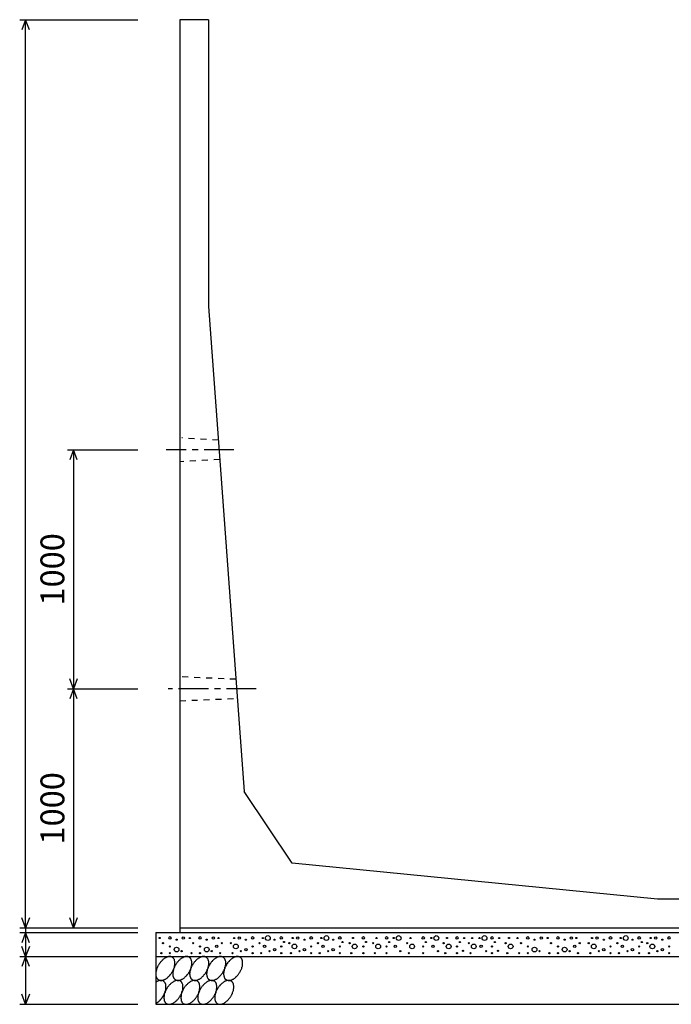
# Model space of a CAD drawing. Extents: x 0 to 134400, y 0 to 47520.
# Drawn here: x 101356 to 104084, y 8749 to 12869 of the extents above; entities that cross this region are included whole.
import ezdxf
from ezdxf.enums import TextEntityAlignment as Align

# ---------------------------------------------------------------- set-up
doc = ezdxf.new("R2010")
doc.units = 0
doc.header["$LTSCALE"] = 20
doc.header["$MEASUREMENT"] = 0
doc.linetypes.add('CENTER1', pattern=[10, 6.25, -1.25, 1.25, -1.25])
doc.linetypes.add('DASHED1', pattern=[2.5, 1.25, -1.25])
for name, color, linetype in [('CENTER', 7, 'CONTINUOUS'), ('DIM', 7, 'CONTINUOUS'), ('HATCH', 6, 'CONTINUOUS'), ('OUTLINE', 1, 'CONTINUOUS'), ('OUTLINE2', 4, 'CONTINUOUS')]:
    doc.layers.add(name, color=color, linetype=linetype)
doc.styles.get("Standard").update_dxf_attribs({"font": 'MS Gothic.ttf'})

msp = doc.modelspace()

# ---------------------------------------------------------------- linework, layer by layer
at = {"layer": 'CENTER', "linetype": 'CENTER1'}
for p, q in [((102253.2, 11069.4), (101969.6, 11069.4)), ((102346.5, 10069.4), (101977.3, 10069.4))]:
    msp.add_line(p, q, dxfattribs=at)
at = {"layer": 'DIM', "linetype": 'Continuous'}
for p, q in [((101356.4, 12869.4), (101851.4, 12869.4)), ((101381.4, 12869.4), (101366, 12827.1)), ((101381.4, 9069.4), (101381.4, 12869.4)), ((101396.8, 12827.1), (101381.4, 12869.4)), ((101556.4, 11069.4), (101851.4, 11069.4)), ((101581.4, 11069.4), (101566, 11027.1)), ((101581.4, 11069.4), (101581.4, 10069.4)), ((101596.8, 11027.1), (101581.4, 11069.4)), ((101581.4, 10069.4), (101566, 10111.7)), ((101596.8, 10111.7), (101581.4, 10069.4)), ((101556.4, 10069.4), (101851.4, 10069.4)), ((101581.4, 10069.4), (101566, 10027.1)), ((101581.4, 10069.4), (101581.4, 9069.4)), ((101596.8, 10027.1), (101581.4, 10069.4)), ((101381.4, 9069.4), (101366, 9111.7)), ((101396.8, 9111.7), (101381.4, 9069.4)), ((101581.4, 9069.4), (101566, 9111.7)), ((101596.8, 9111.7), (101581.4, 9069.4)), ((101356.4, 9069.4), (101851.4, 9069.4)), ((101381.4, 9069.4), (101381.4, 9049.4)), ((101356.4, 9049.4), (101851.4, 9049.4)), ((101381.4, 9049.4), (101366, 9007.1)), ((101381.4, 9049.4), (101381.4, 8949.4)), ((101396.8, 9007.1), (101381.4, 9049.4)), ((101381.4, 8949.4), (101366, 8991.7)), ((101396.8, 8991.7), (101381.4, 8949.4)), ((101356.4, 8949.4), (101851.4, 8949.4)), ((101381.4, 8949.4), (101366, 8907.1)), ((101381.4, 8949.4), (101381.4, 8749.4)), ((101396.8, 8907.1), (101381.4, 8949.4)), ((101381.4, 8749.4), (101366, 8791.7)), ((101396.8, 8791.7), (101381.4, 8749.4)), ((101356.4, 8749.4), (101851.4, 8749.4))]:
    msp.add_line(p, q, dxfattribs=at)
at = {"layer": 'HATCH', "linetype": 'Continuous'}
for points in [[(101995.8, 8946.4, 0), (101993.8, 8947.2, 0), (101992.8, 8947.8, 0), (101990.8, 8948.4, 0), (101989.8, 8948.8, 0), (101987.8, 8949.1, 0), (101985.8, 8949.3, 0), (101984.8, 8949.3, 0), (101982.8, 8949.3, 0), (101980.8, 8949.1, 0), (101978.8, 8948.8, 0), (101976.8, 8948.4, 0), (101974.8, 8947.8, 0), (101973.8, 8947.2, 0), (101971.8, 8946.4, 0), (101969.8, 8945.5, 0), (101967.8, 8944.5, 0), (101965.8, 8943.4, 0), (101963.8, 8942.2, 0), (101961.8, 8940.9, 0), (101959.8, 8939.5, 0), (101957.8, 8938, 0), (101955.8, 8936.4, 0), (101953.8, 8934.7, 0), (101951.8, 8932.9, 0), (101950.8, 8931, 0), (101948.8, 8929.1, 0), (101946.8, 8927.1, 0), (101944.8, 8925, 0), (101943.8, 8922.9, 0), (101941.8, 8920.7, 0), (101940.8, 8918.5, 0), (101938.8, 8916.2, 0), (101937.8, 8913.8, 0), (101935.8, 8911.5, 0), (101934.8, 8909.1, 0), (101933.8, 8906.7, 0), (101932.8, 8904.2, 0), (101931.8, 8901.8, 0), (101930.8, 8899.3, 0), (101929.8, 8896.9, 0), (101928.8, 8894.4, 0), (101928.8, 8892, 0), (101927.8, 8889.6, 0), (101927.8, 8887.2, 0), (101926.8, 8884.8, 0), (101926.8, 8882.5, 0), (101926.8, 8880.2, 0), (101926.8, 8878, 0), (101926.8, 8875.8, 0), (101926.8, 8873.6, 0), (101926.8, 8871.6, 0), (101926.8, 8869.5, 0), (101926.8, 8867.6, 0), (101927.8, 8865.8, 0), (101927.8, 8864, 0), (101928.8, 8862.3, 0), (101929.8, 8860.7, 0), (101930.8, 8859.2, 0), (101931.8, 8857.8, 0), (101932.8, 8856.4, 0), (101933.8, 8855.2, 0), (101934.8, 8854.1, 0), (101935.8, 8853.1, 0), (101936.8, 8852.3, 0), (101938.8, 8851.5, 0), (101939.8, 8850.8, 0), (101941.8, 8850.3, 0), (101942.8, 8849.9, 0), (101944.8, 8849.6, 0), (101945.8, 8849.4, 0), (101947.8, 8849.3, 0), (101949.8, 8849.4, 0), (101951.8, 8849.6, 0), (101953.8, 8849.9, 0), (101954.8, 8850.3, 0), (101956.8, 8850.8, 0), (101958.8, 8851.5, 0), (101960.8, 8852.2, 0), (101962.8, 8853.1, 0), (101964.8, 8854.1, 0), (101966.8, 8855.2, 0), (101968.8, 8856.4, 0), (101970.8, 8857.8, 0), (101972.8, 8859.2, 0), (101974.8, 8860.7, 0), (101976.8, 8862.3, 0), (101978.8, 8864, 0), (101979.8, 8865.7, 0), (101981.8, 8867.6, 0), (101983.8, 8869.5, 0), (101985.8, 8871.5, 0), (101986.8, 8873.6, 0), (101988.8, 8875.8, 0), (101990.8, 8877.9, 0), (101991.8, 8880.2, 0), (101993.8, 8882.5, 0), (101994.8, 8884.8, 0), (101995.8, 8887.2, 0), (101997.8, 8889.6, 0), (101998.8, 8892, 0), (101999.8, 8894.4, 0), (102000.8, 8896.9, 0), (102001.8, 8899.3, 0), (102002.8, 8901.8, 0), (102003.8, 8904.2, 0), (102003.8, 8906.7, 0), (102004.8, 8909.1, 0), (102004.8, 8911.5, 0), (102005.8, 8913.8, 0), (102005.8, 8916.2, 0), (102005.8, 8918.5, 0), (102005.8, 8920.7, 0), (102005.8, 8922.9, 0), (102005.8, 8925, 0), (102005.8, 8927.1, 0), (102005.8, 8929.1, 0), (102004.8, 8931, 0), (102004.8, 8932.9, 0), (102003.8, 8934.7, 0), (102003.8, 8936.4, 0), (102002.8, 8938, 0), (102001.8, 8939.5, 0), (102000.8, 8940.9, 0), (101999.8, 8942.2, 0), (101998.8, 8943.4, 0), (101997.8, 8944.5, 0), (101996.8, 8945.5, 0), (101995.8, 8946.4, 0)], [(102065.8, 8946.4, 0), (102064.8, 8947.2, 0), (102063.8, 8947.8, 0), (102061.8, 8948.4, 0), (102060.8, 8948.8, 0), (102058.8, 8949.1, 0), (102056.8, 8949.3, 0), (102055.8, 8949.3, 0), (102053.8, 8949.3, 0), (102051.8, 8949.1, 0), (102049.8, 8948.8, 0), (102047.8, 8948.4, 0), (102045.8, 8947.8, 0), (102043.8, 8947.2, 0), (102042.8, 8946.4, 0), (102040.8, 8945.5, 0), (102038.8, 8944.5, 0), (102036.8, 8943.4, 0), (102034.8, 8942.2, 0), (102032.8, 8940.9, 0), (102030.8, 8939.5, 0), (102028.8, 8938, 0), (102026.8, 8936.4, 0), (102024.8, 8934.7, 0), (102022.8, 8932.9, 0), (102020.8, 8931, 0), (102019.8, 8929.1, 0), (102017.8, 8927.1, 0), (102015.8, 8925, 0), (102014.8, 8922.9, 0), (102012.8, 8920.7, 0), (102011.8, 8918.5, 0), (102009.8, 8916.2, 0), (102008.8, 8913.8, 0), (102006.8, 8911.5, 0), (102005.8, 8909.1, 0), (102004.8, 8906.7, 0), (102003.8, 8904.2, 0), (102002.8, 8901.8, 0), (102001.8, 8899.3, 0), (102000.8, 8896.9, 0), (101999.8, 8894.4, 0), (101999.8, 8892, 0), (101998.8, 8889.6, 0), (101998.8, 8887.2, 0), (101997.8, 8884.8, 0), (101997.8, 8882.5, 0), (101997.8, 8880.2, 0), (101997.8, 8878, 0), (101996.8, 8875.8, 0), (101997.8, 8873.6, 0), (101997.8, 8871.6, 0), (101997.8, 8869.5, 0), (101997.8, 8867.6, 0), (101998.8, 8865.8, 0), (101998.8, 8864, 0), (101999.8, 8862.3, 0), (102000.8, 8860.7, 0), (102001.8, 8859.2, 0), (102002.8, 8857.8, 0), (102003.8, 8856.4, 0), (102004.8, 8855.2, 0), (102005.8, 8854.1, 0), (102006.8, 8853.1, 0), (102007.8, 8852.3, 0), (102009.8, 8851.5, 0), (102010.8, 8850.8, 0), (102012.8, 8850.3, 0), (102013.8, 8849.9, 0), (102015.8, 8849.6, 0), (102016.8, 8849.4, 0), (102018.8, 8849.3, 0), (102020.8, 8849.4, 0), (102022.8, 8849.6, 0), (102024.8, 8849.9, 0), (102025.8, 8850.3, 0), (102027.8, 8850.8, 0), (102029.8, 8851.5, 0), (102031.8, 8852.2, 0), (102033.8, 8853.1, 0), (102035.8, 8854.1, 0), (102037.8, 8855.2, 0), (102039.8, 8856.4, 0), (102041.8, 8857.8, 0), (102043.8, 8859.2, 0), (102045.8, 8860.7, 0), (102047.8, 8862.3, 0), (102049.8, 8864, 0), (102050.8, 8865.7, 0), (102052.8, 8867.6, 0), (102054.8, 8869.5, 0), (102056.8, 8871.5, 0), (102057.8, 8873.6, 0), (102059.8, 8875.8, 0), (102061.8, 8877.9, 0), (102062.8, 8880.2, 0), (102064.8, 8882.5, 0), (102065.8, 8884.8, 0), (102066.8, 8887.2, 0), (102068.8, 8889.6, 0), (102069.8, 8892, 0), (102070.8, 8894.4, 0), (102071.8, 8896.9, 0), (102072.8, 8899.3, 0), (102073.8, 8901.8, 0), (102073.8, 8904.2, 0), (102074.8, 8906.7, 0), (102075.8, 8909.1, 0), (102075.8, 8911.5, 0), (102076.8, 8913.8, 0), (102076.8, 8916.2, 0), (102076.8, 8918.5, 0), (102076.8, 8920.7, 0), (102076.8, 8922.9, 0), (102076.8, 8925, 0), (102076.8, 8927.1, 0), (102076.8, 8929.1, 0), (102075.8, 8931, 0), (102075.8, 8932.9, 0), (102074.8, 8934.7, 0), (102074.8, 8936.4, 0), (102073.8, 8938, 0), (102072.8, 8939.5, 0), (102071.8, 8940.9, 0), (102070.8, 8942.2, 0), (102069.8, 8943.4, 0), (102068.8, 8944.5, 0), (102067.8, 8945.5, 0), (102065.8, 8946.4, 0)], [(102136.8, 8946.4, 0), (102135.8, 8947.2, 0), (102134.8, 8947.8, 0), (102132.8, 8948.4, 0), (102131.8, 8948.8, 0), (102129.8, 8949.1, 0), (102127.8, 8949.3, 0), (102126.8, 8949.3, 0), (102124.8, 8949.3, 0), (102122.8, 8949.1, 0), (102120.8, 8948.8, 0), (102118.8, 8948.4, 0), (102116.8, 8947.8, 0), (102114.8, 8947.2, 0), (102112.8, 8946.4, 0), (102111.8, 8945.5, 0), (102109.8, 8944.5, 0), (102107.8, 8943.4, 0), (102105.8, 8942.2, 0), (102103.8, 8940.9, 0), (102101.8, 8939.5, 0), (102099.8, 8938, 0), (102097.8, 8936.4, 0), (102095.8, 8934.7, 0), (102093.8, 8932.9, 0), (102091.8, 8931, 0), (102090.8, 8929.1, 0), (102088.8, 8927.1, 0), (102086.8, 8925, 0), (102085.8, 8922.9, 0), (102083.8, 8920.7, 0), (102082.8, 8918.5, 0), (102080.8, 8916.2, 0), (102079.8, 8913.8, 0), (102077.8, 8911.5, 0), (102076.8, 8909.1, 0), (102075.8, 8906.7, 0), (102074.8, 8904.2, 0), (102073.8, 8901.8, 0), (102072.8, 8899.3, 0), (102071.8, 8896.9, 0), (102070.8, 8894.4, 0), (102070.8, 8892, 0), (102069.8, 8889.6, 0), (102068.8, 8887.2, 0), (102068.8, 8884.8, 0), (102068.8, 8882.5, 0), (102068.8, 8880.2, 0), (102067.8, 8878, 0), (102067.8, 8875.8, 0), (102068.8, 8873.6, 0), (102068.8, 8871.6, 0), (102068.8, 8869.5, 0), (102068.8, 8867.6, 0), (102069.8, 8865.8, 0), (102069.8, 8864, 0), (102070.8, 8862.3, 0), (102071.8, 8860.7, 0), (102072.8, 8859.2, 0), (102072.8, 8857.8, 0), (102073.8, 8856.4, 0), (102075.8, 8855.2, 0), (102076.8, 8854.1, 0), (102077.8, 8853.1, 0), (102078.8, 8852.3, 0), (102080.8, 8851.5, 0), (102081.8, 8850.8, 0), (102083.8, 8850.3, 0), (102084.8, 8849.9, 0), (102086.8, 8849.6, 0), (102087.8, 8849.4, 0), (102089.8, 8849.3, 0), (102091.8, 8849.4, 0), (102093.8, 8849.6, 0), (102095.8, 8849.9, 0), (102096.8, 8850.3, 0), (102098.8, 8850.8, 0), (102100.8, 8851.5, 0), (102102.8, 8852.2, 0), (102104.8, 8853.1, 0), (102106.8, 8854.1, 0), (102108.8, 8855.2, 0), (102110.8, 8856.4, 0), (102112.8, 8857.8, 0), (102114.8, 8859.2, 0), (102116.8, 8860.7, 0), (102118.8, 8862.3, 0), (102120.8, 8864, 0), (102121.8, 8865.7, 0), (102123.8, 8867.6, 0), (102125.8, 8869.5, 0), (102127.8, 8871.5, 0), (102128.8, 8873.6, 0), (102130.8, 8875.8, 0), (102132.8, 8877.9, 0), (102133.8, 8880.2, 0), (102135.8, 8882.5, 0), (102136.8, 8884.8, 0), (102137.8, 8887.2, 0), (102139.8, 8889.6, 0), (102140.8, 8892, 0), (102141.8, 8894.4, 0), (102142.8, 8896.9, 0), (102143.8, 8899.3, 0), (102144.8, 8901.8, 0), (102144.8, 8904.2, 0), (102145.8, 8906.7, 0), (102146.8, 8909.1, 0), (102146.8, 8911.5, 0), (102147.8, 8913.8, 0), (102147.8, 8916.2, 0), (102147.8, 8918.5, 0), (102147.8, 8920.7, 0), (102147.8, 8922.9, 0), (102147.8, 8925, 0), (102147.8, 8927.1, 0), (102147.8, 8929.1, 0), (102146.8, 8931, 0), (102146.8, 8932.9, 0), (102145.8, 8934.7, 0), (102145.8, 8936.4, 0), (102144.8, 8938, 0), (102143.8, 8939.5, 0), (102142.8, 8940.9, 0), (102141.8, 8942.2, 0), (102140.8, 8943.4, 0), (102139.8, 8944.5, 0), (102138.8, 8945.5, 0), (102136.8, 8946.4, 0)], [(102207.8, 8946.4, 0), (102206.8, 8947.2, 0), (102205.8, 8947.8, 0), (102203.8, 8948.4, 0), (102201.8, 8948.8, 0), (102200.8, 8949.1, 0), (102198.8, 8949.3, 0), (102196.8, 8949.3, 0), (102195.8, 8949.3, 0), (102193.8, 8949.1, 0), (102191.8, 8948.8, 0), (102189.8, 8948.4, 0), (102187.8, 8947.8, 0), (102185.8, 8947.2, 0), (102183.8, 8946.4, 0), (102181.8, 8945.5, 0), (102180.8, 8944.5, 0), (102178.8, 8943.4, 0), (102176.8, 8942.2, 0), (102174.8, 8940.9, 0), (102172.8, 8939.5, 0), (102170.8, 8938, 0), (102168.8, 8936.4, 0), (102166.8, 8934.7, 0), (102164.8, 8932.9, 0), (102162.8, 8931, 0), (102161.8, 8929.1, 0), (102159.8, 8927.1, 0), (102157.8, 8925, 0), (102156.8, 8922.9, 0), (102154.8, 8920.7, 0), (102152.8, 8918.5, 0), (102151.8, 8916.2, 0), (102150.8, 8913.8, 0), (102148.8, 8911.5, 0), (102147.8, 8909.1, 0), (102146.8, 8906.7, 0), (102145.8, 8904.2, 0), (102144.8, 8901.8, 0), (102143.8, 8899.3, 0), (102142.8, 8896.9, 0), (102141.8, 8894.4, 0), (102140.8, 8892, 0), (102140.8, 8889.6, 0), (102139.8, 8887.2, 0), (102139.8, 8884.8, 0), (102139.8, 8882.5, 0), (102139.8, 8880.2, 0), (102138.8, 8878, 0), (102138.8, 8875.8, 0), (102138.8, 8873.6, 0), (102139.8, 8871.6, 0), (102139.8, 8869.5, 0), (102139.8, 8867.6, 0), (102140.8, 8865.8, 0), (102140.8, 8864, 0), (102141.8, 8862.3, 0), (102142.8, 8860.7, 0), (102143.8, 8859.2, 0), (102143.8, 8857.8, 0), (102144.8, 8856.4, 0), (102145.8, 8855.2, 0), (102147.8, 8854.1, 0), (102148.8, 8853.1, 0), (102149.8, 8852.3, 0), (102151.8, 8851.5, 0), (102152.8, 8850.8, 0), (102153.8, 8850.3, 0), (102155.8, 8849.9, 0), (102157.8, 8849.6, 0), (102158.8, 8849.4, 0), (102160.8, 8849.3, 0), (102162.8, 8849.4, 0), (102164.8, 8849.6, 0), (102165.8, 8849.9, 0), (102167.8, 8850.3, 0), (102169.8, 8850.8, 0), (102171.8, 8851.5, 0), (102173.8, 8852.2, 0), (102175.8, 8853.1, 0), (102177.8, 8854.1, 0), (102179.8, 8855.2, 0), (102181.8, 8856.4, 0), (102183.8, 8857.8, 0), (102185.8, 8859.2, 0), (102187.8, 8860.7, 0), (102189.8, 8862.3, 0), (102190.8, 8864, 0), (102192.8, 8865.7, 0), (102194.8, 8867.6, 0), (102196.8, 8869.5, 0), (102198.8, 8871.5, 0), (102199.8, 8873.6, 0), (102201.8, 8875.8, 0), (102203.8, 8877.9, 0), (102204.8, 8880.2, 0), (102206.8, 8882.5, 0), (102207.8, 8884.8, 0), (102208.8, 8887.2, 0), (102209.8, 8889.6, 0), (102211.8, 8892, 0), (102212.8, 8894.4, 0), (102213.8, 8896.9, 0), (102214.8, 8899.3, 0), (102215.8, 8901.8, 0), (102215.8, 8904.2, 0), (102216.8, 8906.7, 0), (102217.8, 8909.1, 0), (102217.8, 8911.5, 0), (102217.8, 8913.8, 0), (102218.8, 8916.2, 0), (102218.8, 8918.5, 0), (102218.8, 8920.7, 0), (102218.8, 8922.9, 0), (102218.8, 8925, 0), (102218.8, 8927.1, 0), (102218.8, 8929.1, 0), (102217.8, 8931, 0), (102217.8, 8932.9, 0), (102216.8, 8934.7, 0), (102216.8, 8936.4, 0), (102215.8, 8938, 0), (102214.8, 8939.5, 0), (102213.8, 8940.9, 0), (102212.8, 8942.2, 0), (102211.8, 8943.4, 0), (102210.8, 8944.5, 0), (102209.8, 8945.5, 0), (102207.8, 8946.4, 0)], [(102278.8, 8946.4, 0), (102277.8, 8947.2, 0), (102275.8, 8947.8, 0), (102274.8, 8948.4, 0), (102272.8, 8948.8, 0), (102271.8, 8949.1, 0), (102269.8, 8949.3, 0), (102267.8, 8949.3, 0), (102266.8, 8949.3, 0), (102264.8, 8949.1, 0), (102262.8, 8948.8, 0), (102260.8, 8948.4, 0), (102258.8, 8947.8, 0), (102256.8, 8947.2, 0), (102254.8, 8946.4, 0), (102252.8, 8945.5, 0), (102250.8, 8944.5, 0), (102249.8, 8943.4, 0), (102247.8, 8942.2, 0), (102245.8, 8940.9, 0), (102243.8, 8939.5, 0), (102241.8, 8938, 0), (102239.8, 8936.4, 0), (102237.8, 8934.7, 0), (102235.8, 8932.9, 0), (102233.8, 8931, 0), (102232.8, 8929.1, 0), (102230.8, 8927.1, 0), (102228.8, 8925, 0), (102226.8, 8922.9, 0), (102225.8, 8920.7, 0), (102223.8, 8918.5, 0), (102222.8, 8916.2, 0), (102221.8, 8913.8, 0), (102219.8, 8911.5, 0), (102218.8, 8909.1, 0), (102217.8, 8906.7, 0), (102216.8, 8904.2, 0), (102215.8, 8901.8, 0), (102214.8, 8899.3, 0), (102213.8, 8896.9, 0), (102212.8, 8894.4, 0), (102211.8, 8892, 0), (102211.8, 8889.6, 0), (102210.8, 8887.2, 0), (102210.8, 8884.8, 0), (102210.8, 8882.5, 0), (102209.8, 8880.2, 0), (102209.8, 8878, 0), (102209.8, 8875.8, 0), (102209.8, 8873.6, 0), (102210.8, 8871.6, 0), (102210.8, 8869.5, 0), (102210.8, 8867.6, 0), (102211.8, 8865.8, 0), (102211.8, 8864, 0), (102212.8, 8862.3, 0), (102213.8, 8860.7, 0), (102213.8, 8859.2, 0), (102214.8, 8857.8, 0), (102215.8, 8856.4, 0), (102216.8, 8855.2, 0), (102218.8, 8854.1, 0), (102219.8, 8853.1, 0), (102220.8, 8852.3, 0), (102221.8, 8851.5, 0), (102223.8, 8850.8, 0), (102224.8, 8850.3, 0), (102226.8, 8849.9, 0), (102228.8, 8849.6, 0), (102229.8, 8849.4, 0), (102231.8, 8849.3, 0), (102233.8, 8849.4, 0), (102235.8, 8849.6, 0), (102236.8, 8849.9, 0), (102238.8, 8850.3, 0), (102240.8, 8850.8, 0), (102242.8, 8851.5, 0), (102244.8, 8852.2, 0), (102246.8, 8853.1, 0), (102248.8, 8854.1, 0), (102250.8, 8855.2, 0), (102252.8, 8856.4, 0), (102254.8, 8857.8, 0), (102256.8, 8859.2, 0), (102258.8, 8860.7, 0), (102260.8, 8862.3, 0), (102261.8, 8864, 0), (102263.8, 8865.7, 0), (102265.8, 8867.6, 0), (102267.8, 8869.5, 0), (102269.8, 8871.5, 0), (102270.8, 8873.6, 0), (102272.8, 8875.8, 0), (102273.8, 8877.9, 0), (102275.8, 8880.2, 0), (102276.8, 8882.5, 0), (102278.8, 8884.8, 0), (102279.8, 8887.2, 0), (102280.8, 8889.6, 0), (102282.8, 8892, 0), (102283.8, 8894.4, 0), (102284.8, 8896.9, 0), (102285.8, 8899.3, 0), (102286.8, 8901.8, 0), (102286.8, 8904.2, 0), (102287.8, 8906.7, 0), (102288.8, 8909.1, 0), (102288.8, 8911.5, 0), (102288.8, 8913.8, 0), (102289.8, 8916.2, 0), (102289.8, 8918.5, 0), (102289.8, 8920.7, 0), (102289.8, 8922.9, 0), (102289.8, 8925, 0), (102289.8, 8927.1, 0), (102289.8, 8929.1, 0), (102288.8, 8931, 0), (102288.8, 8932.9, 0), (102287.8, 8934.7, 0), (102287.8, 8936.4, 0), (102286.8, 8938, 0), (102285.8, 8939.5, 0), (102284.8, 8940.9, 0), (102283.8, 8942.2, 0), (102282.8, 8943.4, 0), (102281.8, 8944.5, 0), (102280.8, 8945.5, 0), (102278.8, 8946.4, 0)], [(101926.8, 8753.4, 0), (101927.8, 8753.9, 0), (101928.8, 8754.5, 0), (101929.8, 8755.1, 0), (101930.8, 8755.7, 0), (101931.8, 8756.3, 0), (101932.8, 8757, 0), (101933.8, 8757.7, 0), (101934.8, 8758.4, 0), (101935.8, 8759.2, 0), (101936.8, 8759.9, 0), (101937.8, 8760.7, 0), (101938.8, 8761.6, 0), (101939.8, 8762.4, 0), (101940.8, 8763.3, 0), (101941.8, 8764.2, 0), (101942.8, 8765.1, 0), (101943.8, 8766, 0), (101944.8, 8767, 0), (101944.8, 8768, 0), (101945.8, 8769, 0), (101946.8, 8770, 0), (101947.8, 8771.1, 0), (101948.8, 8772.1, 0), (101949.8, 8773.2, 0), (101950.8, 8774.3, 0), (101951.8, 8775.4, 0), (101952.8, 8776.6, 0), (101952.8, 8777.7, 0), (101953.8, 8778.9, 0), (101954.8, 8780, 0), (101955.8, 8781.2, 0), (101955.8, 8782.4, 0), (101956.8, 8783.6, 0), (101957.8, 8784.9, 0), (101958.8, 8786.1, 0), (101958.8, 8787.3, 0), (101959.8, 8788.6, 0), (101960.8, 8789.8, 0), (101960.8, 8791.1, 0), (101961.8, 8792.4, 0), (101961.8, 8793.6, 0), (101962.8, 8794.9, 0), (101962.8, 8796.2, 0), (101963.8, 8797.4, 0), (101963.8, 8798.7, 0), (101964.8, 8800, 0), (101964.8, 8801.3, 0), (101965.8, 8802.6, 0), (101965.8, 8803.8, 0), (101966.8, 8805.1, 0), (101966.8, 8806.4, 0), (101966.8, 8807.6, 0), (101967.8, 8808.9, 0), (101967.8, 8810.2, 0), (101967.8, 8811.4, 0), (101967.8, 8812.6, 0), (101967.8, 8813.9, 0), (101968.8, 8815.1, 0), (101968.8, 8816.3, 0), (101968.8, 8817.5, 0), (101968.8, 8818.7, 0), (101968.8, 8819.9, 0), (101968.8, 8821, 0), (101968.8, 8822.2, 0), (101968.8, 8823.3, 0), (101968.8, 8824.4, 0), (101968.8, 8825.5, 0), (101968.8, 8826.6, 0), (101968.8, 8827.7, 0), (101968.8, 8828.7, 0), (101967.8, 8829.7, 0), (101967.8, 8830.7, 0), (101967.8, 8831.7, 0), (101967.8, 8832.7, 0), (101967.8, 8833.6, 0), (101966.8, 8834.5, 0), (101966.8, 8835.4, 0), (101966.8, 8836.3, 0), (101965.8, 8837.2, 0), (101965.8, 8838, 0), (101964.8, 8838.8, 0), (101964.8, 8839.6, 0), (101963.8, 8840.3, 0), (101963.8, 8841, 0), (101962.8, 8841.7, 0), (101962.8, 8842.4, 0), (101961.8, 8843, 0), (101961.8, 8843.6, 0), (101960.8, 8844.2, 0), (101960.8, 8844.8, 0), (101959.8, 8845.3, 0), (101958.8, 8845.8, 0), (101958.8, 8846.2, 0), (101957.8, 8846.7, 0), (101956.8, 8847.1, 0), (101955.8, 8847.4, 0), (101955.8, 8847.8, 0), (101954.8, 8848.1, 0), (101953.8, 8848.3, 0), (101952.8, 8848.6, 0), (101952.8, 8848.8, 0), (101951.8, 8849, 0), (101950.8, 8849.1, 0), (101949.8, 8849.2, 0), (101948.8, 8849.3, 0), (101947.8, 8849.3, 0), (101946.8, 8849.3, 0), (101945.8, 8849.3, 0), (101944.8, 8849.3, 0), (101944.8, 8849.2, 0), (101943.8, 8849.1, 0), (101942.8, 8848.9, 0), (101941.8, 8848.7, 0), (101940.8, 8848.5, 0), (101939.8, 8848.3, 0), (101938.8, 8848, 0), (101937.8, 8847.7, 0), (101936.8, 8847.3, 0), (101935.8, 8846.9, 0), (101934.8, 8846.5, 0), (101933.8, 8846.1, 0), (101932.8, 8845.6, 0), (101931.8, 8845.1, 0), (101930.8, 8844.6, 0), (101929.8, 8844, 0), (101928.8, 8843.5, 0), (101927.8, 8842.8, 0), (101926.8, 8842.2, 0)], [(102028.8, 8846.4, 0), (102027.8, 8847.2, 0), (102025.8, 8847.8, 0), (102024.8, 8848.4, 0), (102022.8, 8848.8, 0), (102021.8, 8849.1, 0), (102019.8, 8849.3, 0), (102017.8, 8849.3, 0), (102016.8, 8849.3, 0), (102014.8, 8849.1, 0), (102012.8, 8848.8, 0), (102010.8, 8848.4, 0), (102008.8, 8847.8, 0), (102006.8, 8847.2, 0), (102004.8, 8846.4, 0), (102002.8, 8845.5, 0), (102000.8, 8844.5, 0), (101999.8, 8843.4, 0), (101997.8, 8842.2, 0), (101995.8, 8840.9, 0), (101993.8, 8839.5, 0), (101991.8, 8838, 0), (101989.8, 8836.4, 0), (101987.8, 8834.7, 0), (101985.8, 8832.9, 0), (101983.8, 8831.1, 0), (101982.8, 8829.1, 0), (101980.8, 8827.1, 0), (101978.8, 8825, 0), (101976.8, 8822.9, 0), (101975.8, 8820.7, 0), (101973.8, 8818.5, 0), (101972.8, 8816.2, 0), (101971.8, 8813.9, 0), (101969.8, 8811.5, 0), (101968.8, 8809.1, 0), (101967.8, 8806.7, 0), (101966.8, 8804.2, 0), (101965.8, 8801.8, 0), (101964.8, 8799.3, 0), (101963.8, 8796.9, 0), (101962.8, 8794.4, 0), (101961.8, 8792, 0), (101961.8, 8789.6, 0), (101960.8, 8787.2, 0), (101960.8, 8784.8, 0), (101960.8, 8782.5, 0), (101959.8, 8780.2, 0), (101959.8, 8778, 0), (101959.8, 8775.8, 0), (101959.8, 8773.6, 0), (101960.8, 8771.6, 0), (101960.8, 8769.6, 0), (101960.8, 8767.6, 0), (101961.8, 8765.8, 0), (101961.8, 8764, 0), (101962.8, 8762.3, 0), (101963.8, 8760.7, 0), (101963.8, 8759.2, 0), (101964.8, 8757.8, 0), (101965.8, 8756.5, 0), (101966.8, 8755.2, 0), (101968.8, 8754.1, 0), (101969.8, 8753.1, 0), (101970.8, 8752.3, 0), (101971.8, 8751.5, 0), (101973.8, 8750.8, 0), (101974.8, 8750.3, 0), (101976.8, 8749.9, 0), (101978.8, 8749.6, 0), (101979.8, 8749.4, 0), (101981.8, 8749.3, 0), (101983.8, 8749.4, 0), (101985.8, 8749.6, 0), (101986.8, 8749.9, 0), (101988.8, 8750.3, 0), (101990.8, 8750.8, 0), (101992.8, 8751.5, 0), (101994.8, 8752.3, 0), (101996.8, 8753.1, 0), (101998.8, 8754.1, 0), (102000.8, 8755.2, 0), (102002.8, 8756.5, 0), (102004.8, 8757.8, 0), (102006.8, 8759.2, 0), (102008.8, 8760.7, 0), (102010.8, 8762.3, 0), (102011.8, 8764, 0), (102013.8, 8765.8, 0), (102015.8, 8767.6, 0), (102017.8, 8769.6, 0), (102019.8, 8771.6, 0), (102020.8, 8773.6, 0), (102022.8, 8775.8, 0), (102023.8, 8778, 0), (102025.8, 8780.2, 0), (102026.8, 8782.5, 0), (102028.8, 8784.8, 0), (102029.8, 8787.2, 0), (102030.8, 8789.6, 0), (102032.8, 8792, 0), (102033.8, 8794.4, 0), (102034.8, 8796.9, 0), (102035.8, 8799.3, 0), (102035.8, 8801.8, 0), (102036.8, 8804.2, 0), (102037.8, 8806.7, 0), (102038.8, 8809.1, 0), (102038.8, 8811.5, 0), (102038.8, 8813.9, 0), (102039.8, 8816.2, 0), (102039.8, 8818.5, 0), (102039.8, 8820.7, 0), (102039.8, 8822.9, 0), (102039.8, 8825, 0), (102039.8, 8827.1, 0), (102039.8, 8829.1, 0), (102038.8, 8831.1, 0), (102038.8, 8832.9, 0), (102037.8, 8834.7, 0), (102036.8, 8836.4, 0), (102036.8, 8838, 0), (102035.8, 8839.5, 0), (102034.8, 8840.9, 0), (102033.8, 8842.2, 0), (102032.8, 8843.4, 0), (102031.8, 8844.5, 0), (102030.8, 8845.5, 0), (102028.8, 8846.4, 0)], [(102099.8, 8846.4, 0), (102098.8, 8847.2, 0), (102096.8, 8847.8, 0), (102095.8, 8848.4, 0), (102093.8, 8848.8, 0), (102092.8, 8849.1, 0), (102090.8, 8849.3, 0), (102088.8, 8849.3, 0), (102087.8, 8849.3, 0), (102085.8, 8849.1, 0), (102083.8, 8848.8, 0), (102081.8, 8848.4, 0), (102079.8, 8847.8, 0), (102077.8, 8847.2, 0), (102075.8, 8846.4, 0), (102073.8, 8845.5, 0), (102071.8, 8844.5, 0), (102069.8, 8843.4, 0), (102067.8, 8842.2, 0), (102066.8, 8840.9, 0), (102064.8, 8839.5, 0), (102062.8, 8838, 0), (102060.8, 8836.4, 0), (102058.8, 8834.7, 0), (102056.8, 8832.9, 0), (102054.8, 8831.1, 0), (102052.8, 8829.1, 0), (102051.8, 8827.1, 0), (102049.8, 8825, 0), (102047.8, 8822.9, 0), (102046.8, 8820.7, 0), (102044.8, 8818.5, 0), (102043.8, 8816.2, 0), (102041.8, 8813.9, 0), (102040.8, 8811.5, 0), (102039.8, 8809.1, 0), (102038.8, 8806.7, 0), (102037.8, 8804.2, 0), (102036.8, 8801.8, 0), (102035.8, 8799.3, 0), (102034.8, 8796.9, 0), (102033.8, 8794.4, 0), (102032.8, 8792, 0), (102032.8, 8789.6, 0), (102031.8, 8787.2, 0), (102031.8, 8784.8, 0), (102031.8, 8782.5, 0), (102030.8, 8780.2, 0), (102030.8, 8778, 0), (102030.8, 8775.8, 0), (102030.8, 8773.6, 0), (102031.8, 8771.6, 0), (102031.8, 8769.6, 0), (102031.8, 8767.6, 0), (102032.8, 8765.8, 0), (102032.8, 8764, 0), (102033.8, 8762.3, 0), (102034.8, 8760.7, 0), (102034.8, 8759.2, 0), (102035.8, 8757.8, 0), (102036.8, 8756.5, 0), (102037.8, 8755.2, 0), (102039.8, 8754.1, 0), (102040.8, 8753.1, 0), (102041.8, 8752.3, 0), (102042.8, 8751.5, 0), (102044.8, 8750.8, 0), (102045.8, 8750.3, 0), (102047.8, 8749.9, 0), (102049.8, 8749.6, 0), (102050.8, 8749.4, 0), (102052.8, 8749.3, 0), (102054.8, 8749.4, 0), (102055.8, 8749.6, 0), (102057.8, 8749.9, 0), (102059.8, 8750.3, 0), (102061.8, 8750.8, 0), (102063.8, 8751.5, 0), (102065.8, 8752.3, 0), (102067.8, 8753.1, 0), (102069.8, 8754.1, 0), (102071.8, 8755.2, 0), (102073.8, 8756.5, 0), (102075.8, 8757.8, 0), (102077.8, 8759.2, 0), (102079.8, 8760.7, 0), (102080.8, 8762.3, 0), (102082.8, 8764, 0), (102084.8, 8765.8, 0), (102086.8, 8767.6, 0), (102088.8, 8769.6, 0), (102090.8, 8771.6, 0), (102091.8, 8773.6, 0), (102093.8, 8775.8, 0), (102094.8, 8778, 0), (102096.8, 8780.2, 0), (102097.8, 8782.5, 0), (102099.8, 8784.8, 0), (102100.8, 8787.2, 0), (102101.8, 8789.6, 0), (102103.8, 8792, 0), (102104.8, 8794.4, 0), (102105.8, 8796.9, 0), (102106.8, 8799.3, 0), (102106.8, 8801.8, 0), (102107.8, 8804.2, 0), (102108.8, 8806.7, 0), (102108.8, 8809.1, 0), (102109.8, 8811.5, 0), (102109.8, 8813.9, 0), (102110.8, 8816.2, 0), (102110.8, 8818.5, 0), (102110.8, 8820.7, 0), (102110.8, 8822.9, 0), (102110.8, 8825, 0), (102110.8, 8827.1, 0), (102109.8, 8829.1, 0), (102109.8, 8831.1, 0), (102109.8, 8832.9, 0), (102108.8, 8834.7, 0), (102107.8, 8836.4, 0), (102107.8, 8838, 0), (102106.8, 8839.5, 0), (102105.8, 8840.9, 0), (102104.8, 8842.2, 0), (102103.8, 8843.4, 0), (102102.8, 8844.5, 0), (102101.8, 8845.5, 0), (102099.8, 8846.4, 0)], [(102170.8, 8846.4, 0), (102169.8, 8847.2, 0), (102167.8, 8847.8, 0), (102166.8, 8848.4, 0), (102164.8, 8848.8, 0), (102163.8, 8849.1, 0), (102161.8, 8849.3, 0), (102159.8, 8849.3, 0), (102158.8, 8849.3, 0), (102156.8, 8849.1, 0), (102154.8, 8848.8, 0), (102152.8, 8848.4, 0), (102150.8, 8847.8, 0), (102148.8, 8847.2, 0), (102146.8, 8846.4, 0), (102144.8, 8845.5, 0), (102142.8, 8844.5, 0), (102140.8, 8843.4, 0), (102138.8, 8842.2, 0), (102136.8, 8840.9, 0), (102135.8, 8839.5, 0), (102133.8, 8838, 0), (102131.8, 8836.4, 0), (102129.8, 8834.7, 0), (102127.8, 8832.9, 0), (102125.8, 8831.1, 0), (102123.8, 8829.1, 0), (102122.8, 8827.1, 0), (102120.8, 8825, 0), (102118.8, 8822.9, 0), (102117.8, 8820.7, 0), (102115.8, 8818.5, 0), (102114.8, 8816.2, 0), (102112.8, 8813.9, 0), (102111.8, 8811.5, 0), (102110.8, 8809.1, 0), (102109.8, 8806.7, 0), (102108.8, 8804.2, 0), (102107.8, 8801.8, 0), (102106.8, 8799.3, 0), (102105.8, 8796.9, 0), (102104.8, 8794.4, 0), (102103.8, 8792, 0), (102103.8, 8789.6, 0), (102102.8, 8787.2, 0), (102102.8, 8784.8, 0), (102102.8, 8782.5, 0), (102101.8, 8780.2, 0), (102101.8, 8778, 0), (102101.8, 8775.8, 0), (102101.8, 8773.6, 0), (102101.8, 8771.6, 0), (102102.8, 8769.6, 0), (102102.8, 8767.6, 0), (102103.8, 8765.8, 0), (102103.8, 8764, 0), (102104.8, 8762.3, 0), (102104.8, 8760.7, 0), (102105.8, 8759.2, 0), (102106.8, 8757.8, 0), (102107.8, 8756.5, 0), (102108.8, 8755.2, 0), (102109.8, 8754.1, 0), (102111.8, 8753.1, 0), (102112.8, 8752.3, 0), (102113.8, 8751.5, 0), (102115.8, 8750.8, 0), (102116.8, 8750.3, 0), (102118.8, 8749.9, 0), (102119.8, 8749.6, 0), (102121.8, 8749.4, 0), (102123.8, 8749.3, 0), (102125.8, 8749.4, 0), (102126.8, 8749.6, 0), (102128.8, 8749.9, 0), (102130.8, 8750.3, 0), (102132.8, 8750.8, 0), (102134.8, 8751.5, 0), (102136.8, 8752.3, 0), (102138.8, 8753.1, 0), (102140.8, 8754.1, 0), (102142.8, 8755.2, 0), (102144.8, 8756.5, 0), (102146.8, 8757.8, 0), (102148.8, 8759.2, 0), (102150.8, 8760.7, 0), (102151.8, 8762.3, 0), (102153.8, 8764, 0), (102155.8, 8765.8, 0), (102157.8, 8767.6, 0), (102159.8, 8769.6, 0), (102160.8, 8771.6, 0), (102162.8, 8773.6, 0), (102164.8, 8775.8, 0), (102165.8, 8778, 0), (102167.8, 8780.2, 0), (102168.8, 8782.5, 0), (102170.8, 8784.8, 0), (102171.8, 8787.2, 0), (102172.8, 8789.6, 0), (102173.8, 8792, 0), (102175.8, 8794.4, 0), (102176.8, 8796.9, 0), (102177.8, 8799.3, 0), (102177.8, 8801.8, 0), (102178.8, 8804.2, 0), (102179.8, 8806.7, 0), (102179.8, 8809.1, 0), (102180.8, 8811.5, 0), (102180.8, 8813.9, 0), (102181.8, 8816.2, 0), (102181.8, 8818.5, 0), (102181.8, 8820.7, 0), (102181.8, 8822.9, 0), (102181.8, 8825, 0), (102181.8, 8827.1, 0), (102180.8, 8829.1, 0), (102180.8, 8831.1, 0), (102180.8, 8832.9, 0), (102179.8, 8834.7, 0), (102178.8, 8836.4, 0), (102178.8, 8838, 0), (102177.8, 8839.5, 0), (102176.8, 8840.9, 0), (102175.8, 8842.2, 0), (102174.8, 8843.4, 0), (102173.8, 8844.5, 0), (102171.8, 8845.5, 0), (102170.8, 8846.4, 0)], [(102241.8, 8846.4, 0), (102240.8, 8847.2, 0), (102238.8, 8847.8, 0), (102237.8, 8848.4, 0), (102235.8, 8848.8, 0), (102234.8, 8849.1, 0), (102232.8, 8849.3, 0), (102230.8, 8849.3, 0), (102228.8, 8849.3, 0), (102227.8, 8849.1, 0), (102225.8, 8848.8, 0), (102223.8, 8848.4, 0), (102221.8, 8847.8, 0), (102219.8, 8847.2, 0), (102217.8, 8846.4, 0), (102215.8, 8845.5, 0), (102213.8, 8844.5, 0), (102211.8, 8843.4, 0), (102209.8, 8842.2, 0), (102207.8, 8840.9, 0), (102206.8, 8839.5, 0), (102204.8, 8838, 0), (102202.8, 8836.4, 0), (102200.8, 8834.7, 0), (102198.8, 8832.9, 0), (102196.8, 8831.1, 0), (102194.8, 8829.1, 0), (102193.8, 8827.1, 0), (102191.8, 8825, 0), (102189.8, 8822.9, 0), (102188.8, 8820.7, 0), (102186.8, 8818.5, 0), (102185.8, 8816.2, 0), (102183.8, 8813.9, 0), (102182.8, 8811.5, 0), (102181.8, 8809.1, 0), (102180.8, 8806.7, 0), (102178.8, 8804.2, 0), (102177.8, 8801.8, 0), (102177.8, 8799.3, 0), (102176.8, 8796.9, 0), (102175.8, 8794.4, 0), (102174.8, 8792, 0), (102174.8, 8789.6, 0), (102173.8, 8787.2, 0), (102173.8, 8784.8, 0), (102172.8, 8782.5, 0), (102172.8, 8780.2, 0), (102172.8, 8778, 0), (102172.8, 8775.8, 0), (102172.8, 8773.6, 0), (102172.8, 8771.6, 0), (102173.8, 8769.6, 0), (102173.8, 8767.6, 0), (102174.8, 8765.8, 0), (102174.8, 8764, 0), (102175.8, 8762.3, 0), (102175.8, 8760.7, 0), (102176.8, 8759.2, 0), (102177.8, 8757.8, 0), (102178.8, 8756.5, 0), (102179.8, 8755.2, 0), (102180.8, 8754.1, 0), (102182.8, 8753.1, 0), (102183.8, 8752.3, 0), (102184.8, 8751.5, 0), (102186.8, 8750.8, 0), (102187.8, 8750.3, 0), (102189.8, 8749.9, 0), (102190.8, 8749.6, 0), (102192.8, 8749.4, 0), (102194.8, 8749.3, 0), (102196.8, 8749.4, 0), (102197.8, 8749.6, 0), (102199.8, 8749.9, 0), (102201.8, 8750.3, 0), (102203.8, 8750.8, 0), (102205.8, 8751.5, 0), (102207.8, 8752.3, 0), (102209.8, 8753.1, 0), (102211.8, 8754.1, 0), (102213.8, 8755.2, 0), (102215.8, 8756.5, 0), (102217.8, 8757.8, 0), (102219.8, 8759.2, 0), (102220.8, 8760.7, 0), (102222.8, 8762.3, 0), (102224.8, 8764, 0), (102226.8, 8765.8, 0), (102228.8, 8767.6, 0), (102230.8, 8769.6, 0), (102231.8, 8771.6, 0), (102233.8, 8773.6, 0), (102235.8, 8775.8, 0), (102236.8, 8778, 0), (102238.8, 8780.2, 0), (102239.8, 8782.5, 0), (102241.8, 8784.8, 0), (102242.8, 8787.2, 0), (102243.8, 8789.6, 0), (102244.8, 8792, 0), (102246.8, 8794.4, 0), (102247.8, 8796.9, 0), (102247.8, 8799.3, 0), (102248.8, 8801.8, 0), (102249.8, 8804.2, 0), (102250.8, 8806.7, 0), (102250.8, 8809.1, 0), (102251.8, 8811.5, 0), (102251.8, 8813.9, 0), (102252.8, 8816.2, 0), (102252.8, 8818.5, 0), (102252.8, 8820.7, 0), (102252.8, 8822.9, 0), (102252.8, 8825, 0), (102252.8, 8827.1, 0), (102251.8, 8829.1, 0), (102251.8, 8831.1, 0), (102251.8, 8832.9, 0), (102250.8, 8834.7, 0), (102249.8, 8836.4, 0), (102249.8, 8838, 0), (102248.8, 8839.5, 0), (102247.8, 8840.9, 0), (102246.8, 8842.2, 0), (102245.8, 8843.4, 0), (102244.8, 8844.5, 0), (102242.8, 8845.5, 0), (102241.8, 8846.4, 0)]]:
    msp.add_polyline3d(points, dxfattribs=at)
for centre, radius in [((101942.4, 9026.6), 2.5), ((101985.2, 9027.4), 5), ((102041.3, 9026.6), 5), ((102068.5, 9026.6), 2.5), ((102111.4, 9027.4), 5), ((102167.4, 9026.6), 5), ((102188.5, 9026.6), 2.5), ((102254.3, 9026.6), 2.5), ((102275.3, 9026.6), 5), ((102331.4, 9027.4), 5), ((102374.3, 9026.6), 2.5), ((102395.3, 9026.6), 10), ((102451.4, 9027.4), 5), ((102499.5, 9026.6), 2.5), ((102520.6, 9026.6), 5), ((102576.6, 9027.4), 5), ((102619.5, 9026.6), 2.5), ((102640.6, 9026.6), 10), ((102696.6, 9027.4), 5), ((102751.5, 9026.6), 2.5), ((102795.1, 9027.4), 5), ((102849.9, 9026.6), 2.5), ((102892.1, 9027.4), 5), ((102921.8, 9026.6), 2.5), ((102942.8, 9026.6), 10), ((102992.2, 9026.6), 2.5), ((103045.5, 9027.4), 5), ((103079.4, 9026.6), 2.5), ((103100.5, 9026.6), 10), ((103145.1, 9026.6), 2.5), ((103187.3, 9027.4), 5), ((103217, 9026.6), 2.5), ((103250.3, 9026.6), 2.5), ((103281.1, 9026.6), 2.5), ((103302.1, 9026.6), 10), ((103333.9, 9027.4), 5), ((103363.6, 9026.6), 2.5), ((103404.6, 9026.6), 2.5), ((103440.6, 9026.6), 2.5), ((103483.5, 9027.4), 5), ((103539.6, 9026.6), 5), ((103566.7, 9026.6), 2.5), ((103609.6, 9027.4), 5), ((103665.7, 9026.6), 5), ((103686.7, 9026.6), 2.5), ((103752.5, 9026.6), 2.5), ((103773.6, 9026.6), 5), ((103829.6, 9027.4), 5), ((103872.5, 9026.6), 2.5), ((103893.6, 9026.6), 10), ((103949.6, 9027.4), 5), ((103997.8, 9026.6), 2.5), ((104018.8, 9026.6), 5), ((104074.9, 9027.4), 5), ((101956.4, 9005.5), 2.5), ((101985.2, 8991.5), 2.5), ((102013.3, 8978.4), 10), ((102013.3, 9019.6), 2.5), ((102082.5, 9005.5), 2.5), ((102111.4, 8991.5), 2.5), ((102139.4, 8978.4), 10), ((102139.4, 9019.6), 2.5), ((102181.4, 8991.5), 5), ((102202.5, 9005.5), 2.5), ((102240.3, 9005.5), 2.5), ((102261.3, 8991.5), 10), ((102303.4, 8978.4), 5), ((102303.4, 9019.6), 2.5), ((102331.4, 8991.5), 2.5), ((102360.3, 9005.5), 2.5), ((102381.3, 8991.5), 5), ((102423.4, 8978.4), 5), ((102423.4, 9019.6), 2.5), ((102451.4, 8991.5), 2.5), ((102462.8, 9009.9), 2.5), ((102485.5, 9005.5), 2.5), ((102506.6, 8991.5), 10), ((102548.6, 8978.4), 5), ((102548.6, 9019.6), 2.5), ((102576.6, 8991.5), 2.5), ((102605.5, 9005.5), 2.5), ((102626.6, 8991.5), 5), ((102668.6, 8978.4), 5), ((102668.6, 9019.6), 2.5), ((102696.6, 8991.5), 2.5), ((102708, 9009.9), 2.5), ((102737.4, 9005.5), 2.5), ((102758.5, 8991.5), 10), ((102795.1, 8991.5), 2.5), ((102806.4, 9009.9), 2.5), ((102835.9, 9005.5), 2.5), ((102856.9, 8991.5), 10), ((102892.1, 8991.5), 2.5), ((102903.4, 9009.9), 2.5), ((102928.8, 8991.5), 5), ((102978.2, 9005.5), 2.5), ((102999.2, 8991.5), 10), ((103045.5, 8991.5), 2.5), ((103056.8, 9009.9), 2.5), ((103086.4, 8991.5), 5), ((103131.1, 9005.5), 2.5), ((103152.2, 8991.5), 10), ((103187.3, 8991.5), 2.5), ((103198.7, 9009.9), 2.5), ((103236.3, 9005.5), 2.5), ((103257.3, 8991.5), 10), ((103288.1, 8991.5), 5), ((103333.9, 8991.5), 2.5), ((103345.2, 9009.9), 2.5), ((103390.5, 9005.5), 2.5), ((103411.6, 8991.5), 10), ((103454.6, 9005.5), 2.5), ((103483.5, 8991.5), 2.5), ((103511.5, 8978.4), 10), ((103511.5, 9019.6), 2.5), ((103580.7, 9005.5), 2.5), ((103609.6, 8991.5), 2.5), ((103637.6, 8978.4), 10), ((103637.6, 9019.6), 2.5), ((103679.7, 8991.5), 5), ((103700.7, 9005.5), 2.5), ((103738.5, 9005.5), 2.5), ((103759.6, 8991.5), 10), ((103801.6, 8978.4), 5), ((103801.6, 9019.6), 2.5), ((103829.6, 8991.5), 2.5), ((103858.5, 9005.5), 2.5), ((103879.6, 8991.5), 5), ((103921.6, 8978.4), 5), ((103921.6, 9019.6), 2.5), ((103949.6, 8991.5), 2.5), ((103961, 9009.9), 2.5), ((103983.7, 9005.5), 2.5), ((104004.8, 8991.5), 10), ((104046.8, 8978.4), 5), ((104046.8, 9019.6), 2.5), ((104074.9, 8991.5), 2.5), ((101949.4, 8963.5), 2.5), ((101985.2, 8963.5), 2.5), ((102034.3, 8971.4), 2.5), ((102075.5, 8963.5), 2.5), ((102111.4, 8963.5), 2.5), ((102160.4, 8971.4), 2.5), ((102195.5, 8963.5), 2.5), ((102247.3, 8963.5), 2.5), ((102282.4, 8971.4), 2.5), ((102331.4, 8963.5), 2.5), ((102367.3, 8963.5), 2.5), ((102402.4, 8971.4), 2.5), ((102451.4, 8963.5), 2.5), ((102492.5, 8963.5), 2.5), ((102527.6, 8971.4), 2.5), ((102576.6, 8963.5), 2.5), ((102612.5, 8963.5), 2.5), ((102647.6, 8971.4), 2.5), ((102696.6, 8963.5), 2.5), ((102744.5, 8963.5), 2.5), ((102795.1, 8963.5), 2.5), ((102842.9, 8963.5), 2.5), ((102892.1, 8963.5), 2.5), ((102949.8, 8971.4), 2.5), ((102985.2, 8963.5), 2.5), ((103045.5, 8963.5), 2.5), ((103107.5, 8971.4), 2.5), ((103138.1, 8963.5), 2.5), ((103187.3, 8963.5), 2.5), ((103212, 8973.2), 2.5), ((103243.3, 8963.5), 2.5), ((103309.1, 8971.4), 2.5), ((103333.9, 8963.5), 2.5), ((103358.5, 8973.2), 2.5), ((103397.6, 8963.5), 2.5), ((103447.6, 8963.5), 2.5), ((103483.5, 8963.5), 2.5), ((103532.5, 8971.4), 2.5), ((103573.7, 8963.5), 2.5), ((103609.6, 8963.5), 2.5), ((103658.6, 8971.4), 2.5), ((103693.7, 8963.5), 2.5), ((103745.5, 8963.5), 2.5), ((103780.6, 8971.4), 2.5), ((103829.6, 8963.5), 2.5), ((103865.5, 8963.5), 2.5), ((103900.6, 8971.4), 2.5), ((103949.6, 8963.5), 2.5), ((103990.8, 8963.5), 2.5), ((104025.8, 8971.4), 2.5), ((104074.9, 8963.5), 2.5)]:
    msp.add_circle(centre, radius, dxfattribs=at)
at = {"layer": 'OUTLINE', "linetype": 'Continuous'}
for p, q in [((102146.4, 12869.4), (102026.4, 12869.4)), ((102026.4, 12869.4), (102026.4, 9049.4)), ((102146.4, 12869.4), (102146.4, 11669.4)), ((102146.4, 11669.4), (102296.4, 9639.4)), ((102496.4, 9339.4), (102296.4, 9639.4)), ((104026.4, 9189.4), (102496.4, 9339.4)), ((104676.4, 9189.4), (104026.4, 9189.4)), ((102026.4, 9069.4), (104676.4, 9069.4)), ((101926.4, 9049.4), (104776.4, 9049.4)), ((101926.4, 9049.4), (101926.4, 8749.4)), ((101926.4, 8949.4), (104776.4, 8949.4)), ((101926.4, 8749.4), (104776.4, 8749.4))]:
    msp.add_line(p, q, dxfattribs=at)
at = {"layer": 'OUTLINE2', "linetype": 'DASHED1'}
for p, q in [((102187.8, 11109.4), (102035.4, 11119.4)), ((102193.7, 11029.4), (102026.4, 11019.4)), ((102261.7, 10109.4), (102026.4, 10119.4)), ((102026.4, 10019.4), (102267.6, 10029.4))]:
    msp.add_line(p, q, dxfattribs=at)

# ---------------------------------------------------------------- texts
at = {"layer": 'DIM', "linetype": 'Continuous'}
for p in [(101506.4, 10569.4), (101506.4, 9569.4)]:
    msp.add_text('1000', height=100, rotation=90, dxfattribs=at).set_placement(p, align=Align.MIDDLE)

doc.saveas('drawing.dxf')
